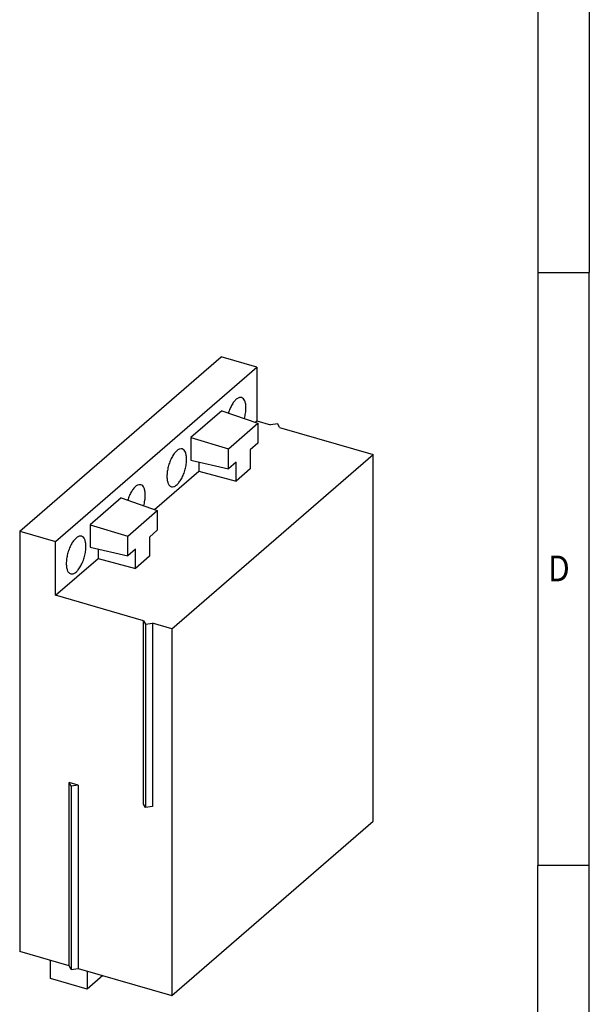
# Model space of a CAD drawing. Units: millimetres. Extents: x -280 to 140, y -48 to 249.
# Drawn here: x 85 to 140, y 1 to 96 of the extents above; entities that cross this region are included whole.
import ezdxf

# ---------------------------------------------------------------- set-up
doc = ezdxf.new("R2010")
doc.units = ezdxf.units.MM
doc.layers.add('1', color=7, linetype='Continuous')
doc.styles.add('CONVERTER_11', font='txt.shx', dxfattribs={"width": 0.9})

# ---------------------------------------------------------------- blocks, each defined once
blk = doc.blocks.new('_rahmen', base_point=(135.0556073569918, -48.1174637671985))
at = {"layer": '1', "color": 6, "linetype": 'Continuous'}
for p, q in [((135.0556073569918, 129.0825362328015), (135.0556073569918, 71.68253623280171)), ((135.0556073569918, 71.68253623280171), (135.0556073569917, 14.28253623280162)), ((135.0556073569908, -21.86746376719907), (135.0556073569917, 14.28253623280162))]:
    blk.add_line(p, q, dxfattribs=at)
at = {"layer": '1', "color": 2, "linetype": 'Continuous'}
for p, q in [((140.0556073569893, 129.0825362328015), (140.0556073569893, 71.68253623280171)), ((135.0556073569918, 71.68253623280171), (140.0556073569893, 71.68253623280171)), ((140.0556073569893, 14.28253623280162), (140.0556073569893, 71.68253623280171)), ((140.0556073569893, 14.28253623280162), (135.0556073569917, 14.28253623280162)), ((140.0556073569893, -43.1174637671985), (140.0556073569893, 14.28253623280162))]:
    blk.add_line(p, q, dxfattribs=at)
at = {"layer": '1', "color": 7, "style": 'CONVERTER_11', "width": 0.9}
blk.add_text('D', height=2.5, dxfattribs=at).set_placement((136.0556073569918, 41.78253623280162))
blk = doc.blocks.new('A3I_CS', base_point=(135.0556073569918, -48.1174637671985))
at = {"layer": '1'}
blk.add_blockref('_rahmen', (135.0556073569918, -48.1174637671985), dxfattribs=at)
blk = doc.blocks.new('CES_LRG_BK-select__1', base_point=(84.8887841386468, 1.67773116129679))
at = {"color": 7, "linetype": 'Continuous'}
for p, q in [((84.8887841386565, 46.63092513916614), (104.3887841386565, 63.51842051296265)), ((107.8528857537944, 62.51842051296178), (104.3887841386565, 63.51842051296265)), ((88.35288575379438, 45.63092513916527), (107.8528857537944, 62.51842051296178)), ((107.8528857537944, 62.51842051296178), (107.8528857537931, 57.32226809025552)), ((104.4796317922687, 58.30108301053771), (101.4761397153196, 55.69998257183444)), ((104.4796317922687, 58.30108301053771), (107.9587483703268, 57.09009302851459)), ((107.6920035064688, 57.18293997705473), (107.8528857537931, 57.32226809025552)), ((107.8528857537931, 57.32226809025552), (109.195225129659, 56.9347680902552)), ((105.0984314482938, 54.61298591115951), (107.9587483703268, 57.09009302851459)), ((107.9587483703268, 57.09009302851459), (107.9587483703263, 55.16696770705001)), ((109.8782378315512, 57.02627444120121), (109.195225129659, 56.9347680902552)), ((110.0612505334434, 56.68476809025499), (109.8782378315512, 57.02627444120121)), ((110.0612505334434, 56.68476809025499), (119.1112160029907, 54.07226809025288)), ((101.4761397153196, 55.69998257183444), (105.0984314482938, 54.61298591115951)), ((101.4761397153196, 55.69998257183444), (101.4761397153189, 53.52887060767351)), ((105.0984314482933, 52.68986058969492), (105.0984314482938, 54.61298591115951)), ((107.9587483703263, 55.16696770705001), (107.2087483703263, 54.51744865421168)), ((107.2087483703263, 54.51744865421168), (107.2087483703258, 52.66442875264471)), ((99.61121600299074, 37.18477271645637), (119.1112160029907, 54.07226809025288)), ((101.4761397153189, 53.52887060767351), (105.0984314482933, 52.68986058969492)), ((119.1112160029823, 18.5652265350933), (119.1112160029907, 54.07226809025288)), ((97.94200350646881, 48.73919229015647), (102.2261397153185, 52.44936308029303)), ((102.2261397153187, 53.35515254190992), (102.2261397153185, 52.44936308029303)), ((102.2261397153185, 52.44936308029303), (105.8484314482927, 51.48635974096627)), ((105.8484314482933, 53.33937964253325), (105.0984314482933, 52.68986058969492)), ((105.8484314482927, 51.48635974096627), (105.8484314482933, 53.33937964253325)), ((107.2087483703258, 52.66442875264471), (105.8484314482927, 51.48635974096627)), ((94.7296317922687, 49.85733532363943), (91.72613971531953, 47.25623488493616)), ((94.7296317922687, 49.85733532363943), (98.20874837032679, 48.64634534161633)), ((95.34843144829378, 46.16923822426122), (98.20874837032679, 48.64634534161633)), ((98.20874837032679, 48.64634534161633), (98.20874837032625, 46.72322002015173)), ((91.72613971531953, 47.25623488493616), (91.72613971531892, 45.08512292077523)), ((91.72613971531953, 47.25623488493616), (95.34843144829378, 46.16923822426122)), ((98.20874837032625, 46.72322002015173), (97.45874837032626, 46.0737009673134)), ((84.8887841386565, 46.63092513916614), (88.35288575379438, 45.63092513916527)), ((84.8887841386565, 46.63092513916614), (84.8887841386468, 5.92773116130031)), ((95.34843144829324, 44.24611290279664), (95.34843144829378, 46.16923822426122)), ((97.45874837032626, 46.0737009673134), (97.45874837032574, 44.22068106574643)), ((88.35288575379315, 40.43477271645901), (88.35288575379438, 45.63092513916527)), ((91.72613971531892, 45.08512292077523), (95.34843144829324, 44.24611290279664)), ((92.47613971531871, 44.91140485501163), (92.47613971531844, 44.00561539339475)), ((96.09843144829325, 44.89563195563497), (95.34843144829324, 44.24611290279664)), ((96.09843144829273, 43.042612054068), (96.09843144829325, 44.89563195563497)), ((88.35288575379315, 40.43477271645901), (92.47613971531844, 44.00561539339475)), ((92.47613971531844, 44.00561539339475), (96.09843144829273, 43.042612054068)), ((97.45874837032574, 44.22068106574643), (96.09843144829273, 43.042612054068)), ((96.88323598106979, 37.97227271645701), (88.35288575379315, 40.43477271645901)), ((96.88323598106979, 37.97227271645701), (97.06624868296205, 37.63076636551074)), ((96.88323598106555, 20.21875193887718), (96.88323598106979, 37.97227271645701)), ((97.06624868296205, 37.63076636551074), (97.7492613848543, 37.72227271645679)), ((97.06624868296205, 37.63076636551074), (97.06624868295772, 19.87724558793097)), ((99.61121600299074, 37.18477271645637), (97.7492613848543, 37.72227271645679)), ((97.7492613848543, 37.72227271645679), (97.74926138485014, 19.96875193887694)), ((99.61121600299074, 37.18477271645637), (99.61121600298227, 1.67773116129679)), ((89.69522512965038, 4.54023116129919), (89.69522512965459, 22.29375193887893)), ((90.56125053343906, 22.04375193887872), (89.69522512965459, 22.29375193887893)), ((89.87823783154685, 21.95224558793272), (89.69522512965459, 22.29375193887893)), ((90.56125053343906, 22.04375193887872), (89.87823783154685, 21.95224558793272)), ((89.87823783154685, 21.95224558793272), (89.87823783154263, 4.19872481035296)), ((90.56125053343906, 22.04375193887872), (90.56125053343484, 4.29023116129896)), ((97.06624868295772, 19.87724558793097), (96.88323598106555, 20.21875193887718)), ((97.74926138485014, 19.96875193887694), (97.06624868295772, 19.87724558793097)), ((99.61121600298227, 1.67773116129679), (119.1112160029823, 18.5652265350933)), ((89.69522512965038, 4.54023116129919), (84.8887841386468, 5.92773116130031)), ((87.88878413864549, 3.32965494994724), (87.8887841386459, 5.0617057575154)), ((89.87823783154263, 4.19872481035296), (89.69522512965038, 4.54023116129919)), ((89.87823783154263, 4.19872481035296), (90.56125053343484, 4.29023116129896)), ((90.56125053343484, 4.29023116129896), (99.61121600298227, 1.67773116129679)), ((91.43948829416209, 4.03670575751457), (91.43948829416168, 2.3046549499464)), ((91.43948829416168, 2.3046549499464), (87.88878413864549, 3.32965494994724)), ((92.93948829416087, 3.60369305562234), (91.43948829416168, 2.3046549499464))]:
    blk.add_line(p, q, dxfattribs=at)
for points, knots in [([(106.379850940208, 59.58074174552506), (106.3072830187702, 59.58718861662776), (106.1461545847732, 59.6015031114269), (105.9048489144664, 59.45767961454107), (105.6709815143917, 59.23082082736924), (105.4480293513083, 58.91070051553307), (105.2464157439677, 58.52373602430323), (105.1457594316359, 58.23587103296677), (105.093810520062, 58.08730337141317)], [0, 0, 0, 0, 0.2139874779890815, 0.4751337361676329, 0.802894369158605, 1.194942496085134, 1.637084715653236, 2.108651799284244, 2.108651799284244, 2.108651799284244, 2.108651799284244]), ([(106.8028857537937, 58.57800492574241), (106.7984131061606, 58.70406340053294), (106.7902003137186, 58.9355350508775), (106.7094659614186, 59.23915368052465), (106.5828557728694, 59.47828543611886), (106.4430690899845, 59.54883562209681), (106.379850940208, 59.58074174552506)], [0, 0, 0, 0, 0.3766024589415489, 0.6915266369969024, 0.9435619909941853, 1.151652787050261, 1.151652787050261, 1.151652787050261, 1.151652787050261]), ([(106.6487626193919, 57.54606499305871), (106.6932806327353, 57.72155345404293), (106.7792525084918, 58.06045168046468), (106.7951974433054, 58.40963560750859), (106.8028857537937, 58.57800492574241)], [0, 0, 0, 0, 0.5415267026532775, 1.04578065221671, 1.04578065221671, 1.04578065221671, 1.04578065221671]), ([(100.629850940208, 54.60109567376527), (100.554247216431, 54.60715059239295), (100.3853650463884, 54.62067593513848), (100.1348916051265, 54.46316173295826), (99.89339253374203, 54.21856725743779), (99.66443653492034, 53.87580036977366), (99.46367791442268, 53.4638698981468), (99.3036901195695, 53.00634262766483), (99.19523041419181, 52.5339404790181), (99.14556939890699, 52.07839188586941), (99.15662765496009, 51.66633885087459), (99.23061915879228, 51.33067009109), (99.35861280875537, 51.06390185041058), (99.50872128519912, 50.98534252534706), (99.57592056737926, 50.95017376700952)], [0, 0, 0, 0, 0.2225611229058565, 0.497152840822382, 0.8438580853671782, 1.258513177648507, 1.724069573307518, 2.216624054942623, 2.70917853657774, 3.174734932236745, 3.589390024518079, 3.936095269062894, 4.210686986979393, 4.433248109885256, 4.433248109885256, 4.433248109885256, 4.433248109885256]), ([(101.0528857537936, 53.59835885398262), (101.0484131061605, 53.72441732877314), (101.0402003137187, 53.95588897911773), (100.9594659614186, 54.25950760876486), (100.8328557728694, 54.49863936435909), (100.6930690899845, 54.56918955033698), (100.629850940208, 54.60109567376527)], [0, 0, 0, 0, 0.3766024589415556, 0.6915266369969022, 0.943561990994179, 1.151652787050259, 1.151652787050259, 1.151652787050259, 1.151652787050259]), ([(99.57592056737926, 50.95017376700952), (99.65410805021223, 50.94449430962369), (99.82965289774037, 50.9317429240873), (100.087744883589, 51.10125881045491), (100.3356483318589, 51.36115003811469), (100.5687729167047, 51.72347877394743), (100.7706052084575, 52.15574278407545), (100.9257256674506, 52.63168173531458), (101.0304336622577, 53.11698291811742), (101.0455807424545, 53.44173838858438), (101.0528857537936, 53.59835885398262)], [0, 0, 0, 0, 0.2298529119743224, 0.5160607998329616, 0.8791221737910142, 1.313105872362617, 1.798319181630533, 2.307922958140902, 2.812142237556502, 3.281830617084567, 3.281830617084567, 3.281830617084567, 3.281830617084567]), ([(96.629850940208, 51.1369940586268), (96.55728301877014, 51.1434409297295), (96.39615458477319, 51.15775542452862), (96.15484891446633, 51.01393192764278), (95.92098151439168, 50.78707314047097), (95.69802935130829, 50.4669528286348), (95.49641574396765, 50.07998833740498), (95.39575943163587, 49.79212334606851), (95.343810520062, 49.64355568451491)], [0, 0, 0, 0, 0.2139874779891242, 0.4751337361676532, 0.8028943691586357, 1.194942496085159, 1.637084715653249, 2.108651799284254, 2.108651799284254, 2.108651799284254, 2.108651799284254]), ([(97.05288575379363, 50.13425723884413), (97.04841310616054, 50.26031571363465), (97.04020031371866, 50.49178736397924), (96.95946596141857, 50.79540599362637), (96.83285577286941, 51.03453774922058), (96.69306908998448, 51.1050879351985), (96.629850940208, 51.1369940586268)], [0, 0, 0, 0, 0.3766024589415577, 0.6915266369969187, 0.9435619909941819, 1.151652787050257, 1.151652787050257, 1.151652787050257, 1.151652787050257]), ([(96.89876261939189, 49.10231730616044), (96.94328063273521, 49.27780576714465), (97.0292525084918, 49.61670399356642), (97.04519744330533, 49.96588792061032), (97.05288575379363, 50.13425723884413)], [0, 0, 0, 0, 0.5415267026532775, 1.045780652216691, 1.045780652216691, 1.045780652216691, 1.045780652216691]), ([(90.87985094020799, 46.15734798686701), (90.80424721643105, 46.16340290549471), (90.6353650463884, 46.17692824824018), (90.38489160512644, 46.01941404605995), (90.14339253374204, 45.77481957053952), (89.91443653492034, 45.43205268287536), (89.71367791442266, 45.0201222112485), (89.55369011956951, 44.56259494076656), (89.44523041419177, 44.09019279211982), (89.395569398907, 43.63464419897115), (89.40662765496008, 43.2225911639763), (89.48061915879225, 42.88692240419172), (89.6086128087554, 42.62015416351232), (89.7587212851991, 42.54159483844879), (89.82592056737926, 42.50642608011124)], [0, 0, 0, 0, 0.2225611229058425, 0.4971528408223587, 0.8438580853671651, 1.2585131776485, 1.724069573307511, 2.216624054942607, 2.709178536577724, 3.174734932236734, 3.58939002451806, 3.936095269062869, 4.210686986979375, 4.433248109885242, 4.433248109885242, 4.433248109885242, 4.433248109885242]), ([(91.30288575379362, 45.15461116708434), (91.29841310616054, 45.28066964187489), (91.29020031371863, 45.51214129221944), (91.20946596141857, 45.81575992186659), (91.0828557728694, 46.0548916774608), (90.94306908998445, 46.12544186343871), (90.87985094020799, 46.15734798686701)], [0, 0, 0, 0, 0.3766024589415566, 0.6915266369969176, 0.9435619909941885, 1.151652787050264, 1.151652787050264, 1.151652787050264, 1.151652787050264]), ([(89.82592056737926, 42.50642608011124), (89.90410805021227, 42.50074662272542), (90.07965289774036, 42.48799523718904), (90.33774488358894, 42.6575111235566), (90.5856483318589, 42.91740235121642), (90.81877291670472, 43.27973108704914), (91.02060520845752, 43.71199509717719), (91.17572566745054, 44.18793404841628), (91.28043366225758, 44.67323523121912), (91.2955807424545, 44.9979907016861), (91.30288575379362, 45.15461116708434)], [0, 0, 0, 0, 0.2298529119743082, 0.5160607998329441, 0.8791221737910067, 1.313105872362615, 1.798319181630525, 2.307922958140884, 2.812142237556474, 3.281830617084557, 3.281830617084557, 3.281830617084557, 3.281830617084557])]:
    blk.add_open_spline(points, degree=3, knots=knots, dxfattribs=at)
blk = doc.blocks.new('AllgSicht1', base_point=(102.0000000000202, 30.00000000002001))
blk.add_blockref('CES_LRG_BK-select__1', (84.8887841386468, 1.67773116129679))
blk = doc.blocks.new('1')
for name, p in [('A3I_CS', (135.0556073569918, -48.1174637671985)), ('AllgSicht1', (102.0000000000202, 30.00000000002001))]:
    blk.add_blockref(name, p)

msp = doc.modelspace()

# ---------------------------------------------------------------- block references
at = {"layer": '1'}
msp.add_blockref('1', (0, 0), dxfattribs=at)

doc.saveas('drawing.dxf')
